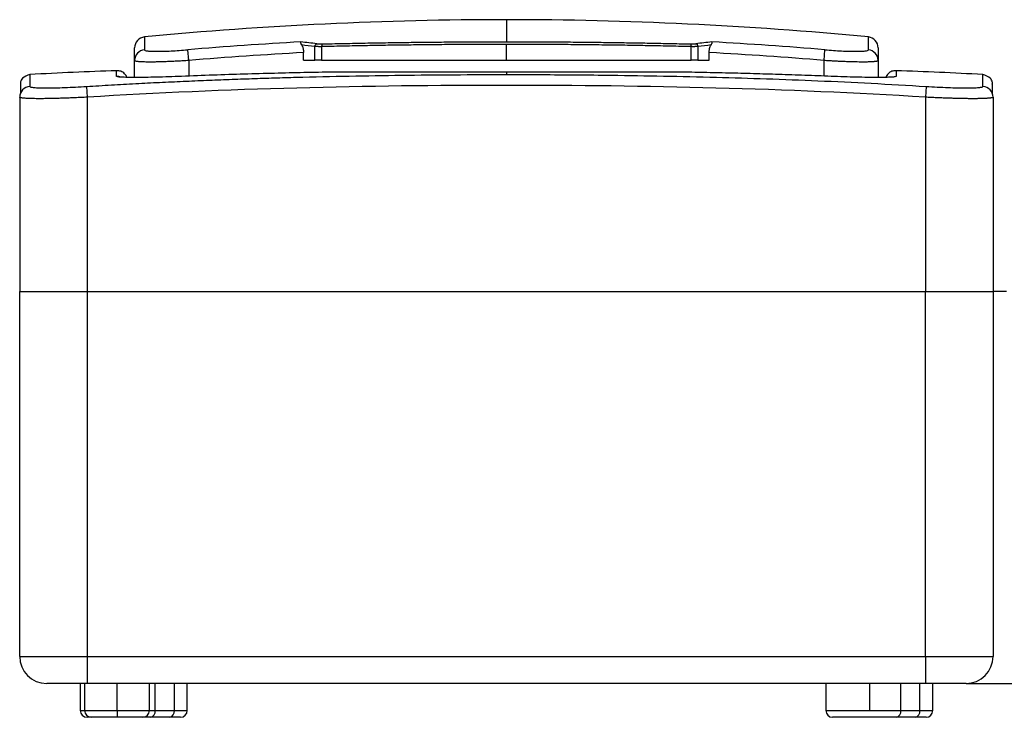
# Model space of a CAD drawing. Units: millimetres. Extents: x 40 to 748, y 195 to 440.
# Drawn here: x 156 to 228, y 388 to 440 of the extents above; entities that cross this region are included whole.
import ezdxf

# ---------------------------------------------------------------- set-up
doc = ezdxf.new("R2010")
doc.units = ezdxf.units.MM

msp = doc.modelspace()

# ---------------------------------------------------------------- linework, layer by layer
at = {"color": 7, "linetype": 'Continuous'}
for p, q in [((191.535, 439.982), (191.535, 438.352)), ((164.759, 438.703), (164.759, 437.751)), ((218.311, 437.751), (218.311, 438.703)), ((164.035, 436.957), (164.035, 437.907)), ((168.035, 436.963), (167.968, 437.757)), ((177.363, 436.982), (177.363, 437.998)), ((177.872, 437.988), (177.872, 436.982)), ((191.535, 436.982), (191.535, 438.153)), ((205.198, 436.982), (205.198, 437.988)), ((205.707, 437.998), (205.707, 436.982)), ((215.035, 436.963), (215.102, 437.757)), ((219.035, 437.907), (219.035, 436.957)), ((176.535, 436.982), (176.535, 437.551)), ((206.535, 436.982), (206.535, 437.551)), ((164.035, 435.711), (164.035, 436.957)), ((168.035, 436.963), (168.035, 435.804)), ((176.535, 436.982), (177.363, 436.982)), ((177.872, 436.982), (177.363, 436.982)), ((177.872, 436.982), (191.535, 436.982)), ((191.535, 436.982), (205.198, 436.982)), ((205.707, 436.982), (205.198, 436.982)), ((205.707, 436.982), (206.535, 436.982)), ((215.035, 435.804), (215.035, 436.963)), ((219.035, 436.957), (219.035, 435.713)), ((191.535, 436.106), (178.713, 436.106)), ((204.353, 436.106), (191.535, 436.106)), ((191.535, 436.106), (191.535, 435.925)), ((204.357, 436.106), (191.535, 436.106)), ((204.357, 436.106), (204.353, 436.106)), ((160.485, 435.045), (160.535, 434.248)), ((222.585, 435.045), (222.535, 434.248)), ((155.535, 434.248), (155.535, 419.882)), ((160.535, 434.248), (160.535, 419.882)), ((222.535, 434.248), (222.535, 419.882)), ((227.535, 434.248), (227.535, 419.882)), ((155.535, 419.882), (160.535, 419.882)), ((155.535, 392.882), (155.535, 419.882)), ((160.535, 419.882), (222.535, 419.882)), ((160.535, 419.882), (160.535, 392.882)), ((222.535, 419.882), (227.535, 419.882)), ((222.535, 392.882), (222.535, 419.882)), ((227.535, 419.882), (227.535, 392.882)), ((228.535, 419.882), (227.535, 419.882)), ((155.535, 392.882), (160.535, 392.882)), ((160.535, 392.882), (160.535, 390.882)), ((160.535, 392.882), (222.535, 392.882)), ((222.535, 392.882), (222.535, 390.882)), ((222.535, 392.882), (227.535, 392.882)), ((160.535, 390.882), (157.535, 390.882)), ((160.014, 390.882), (160.014, 388.882)), ((160.335, 390.882), (160.335, 388.882)), ((222.535, 390.882), (160.535, 390.882)), ((162.735, 388.882), (162.735, 390.882)), ((165.135, 388.882), (165.135, 390.882)), ((165.562, 388.882), (165.562, 390.882)), ((166.976, 388.882), (166.976, 390.882)), ((167.928, 388.882), (167.928, 390.882)), ((215.168, 390.882), (215.168, 388.882)), ((218.418, 388.882), (218.418, 390.882)), ((220.716, 388.882), (220.716, 390.882)), ((222.13, 388.882), (222.13, 390.882)), ((225.535, 390.882), (222.535, 390.882)), ((223.082, 388.882), (223.082, 390.882)), ((225.535, 390.882), (230.535, 390.882)), ((160.014, 388.882), (160.335, 388.882)), ((160.335, 388.882), (162.735, 388.882)), ((160.835, 388.382), (160.514, 388.382)), ((162.735, 388.382), (160.835, 388.382)), ((162.735, 388.882), (162.735, 388.382)), ((162.735, 388.882), (165.135, 388.882)), ((164.635, 388.382), (162.735, 388.382)), ((165.208, 388.382), (164.678, 388.382)), ((165.135, 388.882), (165.562, 388.882)), ((166.622, 388.382), (165.208, 388.382)), ((165.562, 388.882), (166.976, 388.882)), ((167.428, 388.382), (166.622, 388.382)), ((166.976, 388.882), (167.928, 388.882)), ((215.168, 388.882), (218.418, 388.882)), ((220.363, 388.382), (215.668, 388.382)), ((218.418, 388.882), (220.716, 388.882)), ((221.777, 388.382), (220.363, 388.382)), ((220.716, 388.882), (222.13, 388.882)), ((222.582, 388.382), (221.777, 388.382)), ((222.13, 388.882), (223.082, 388.882))]:
    msp.add_line(p, q, dxfattribs=at)
at = {"color": 7, "linetype": 'Continuous', "flags": 128}
msp.add_lwpolyline([(178.72, 436.106), (178.718, 436.106), (178.713, 436.106)], dxfattribs=at)
at = {"color": 7, "linetype": 'Continuous'}
for centre, radius, start, end in [((191.535, 158.947), 281.035, 90, 95.46728), ((191.535, 158.947), 281.035, 84.53272, 90), ((164.835, 437.907), 0.8, 95.46728, 180), ((218.235, 437.907), 0.8, 360, 84.53272), ((164.833, 436.956), 0.798, 95.35821, 179.91452), ((191.535, 158.947), 279.804, 93.11598, 94.83159), ((168.667, 367.722), 71.029, 82.83513, 83.81009), ((168.506, 367.543), 71.009, 82.83526, 83.619), ((177.561, 438.002), 0.198, 100.16455, 181.0364), ((178.174, 438.036), 0.306, 150.40476, 188.96987), ((204.896, 438.036), 0.306, 351.03013, 29.59524), ((214.403, 367.722), 71.029, 96.18991, 97.16487), ((205.509, 438.002), 0.198, 358.9636, 79.83545), ((214.563, 367.543), 71.009, 96.381, 97.16474), ((191.535, 158.947), 279.804, 85.16841, 86.88402), ((218.236, 436.956), 0.798, 0.08548, 84.64179), ((191.535, 158.947), 279.007, 93.08182, 94.83159), ((191.535, 158.947), 279.007, 85.16841, 86.91818), ((172.848, 136.382), 300, 91.93706, 93.16393), ((162.735, 434.989), 0.801, 68.70989, 92.76571), ((210.222, 136.382), 300, 86.83605, 88.063), ((156.334, 434.248), 0.799, 93.99759, 179.9492), ((226.736, 434.248), 0.799, 0.0508, 86.00241), ((157.535, 392.882), 2, 180, 270), ((225.535, 392.882), 2, 270, 0), ((160.514, 388.882), 0.5, 180, 270), ((160.835, 388.882), 0.5, 180, 270), ((164.635, 388.882), 0.5, 270, 0), ((165.12, 388.819), 0.446, 281.42175, 8.04947), ((166.534, 388.819), 0.446, 281.42175, 8.04947), ((167.428, 388.882), 0.5, 270, 0), ((215.668, 388.882), 0.5, 180, 270), ((220.274, 388.819), 0.446, 281.42175, 8.04947), ((221.688, 388.819), 0.446, 281.42175, 8.04947), ((222.582, 388.882), 0.5, 270, 0)]:
    msp.add_arc(centre, radius, start, end, dxfattribs=at)
for points, knots in [([(164.759, 437.751), (164.759, 437.733), (164.779, 437.718), (164.862, 437.691), (164.924, 437.679), (165.084, 437.661), (165.183, 437.654), (165.418, 437.644), (165.551, 437.642), (165.848, 437.643), (166.013, 437.646), (166.362, 437.656), (166.547, 437.663), (166.935, 437.683), (167.139, 437.695), (167.548, 437.723), (167.756, 437.739), (167.968, 437.757)], [0, 0, 0, 0, 0.125, 0.125, 0.25, 0.25, 0.375, 0.375, 0.5, 0.5, 0.625, 0.625, 0.75, 0.75, 0.875, 0.875, 1, 1, 1, 1]), ([(176.398, 438.113), (176.391, 438.126), (176.375, 438.153), (176.358, 438.192), (176.344, 438.231), (176.335, 438.264), (176.33, 438.292), (176.327, 438.312), (176.326, 438.328), (176.326, 438.334), (176.325, 438.337)], [0, 0, 0, 0, 0.111793, 0.231902, 0.360985, 0.499576, 0.617329, 0.749854, 0.853267, 1, 1, 1, 1]), ([(176.398, 438.113), (176.408, 438.094), (176.429, 438.059), (176.455, 437.998), (176.479, 437.933), (176.505, 437.84), (176.53, 437.713), (176.533, 437.605), (176.535, 437.551)], [0, 0, 0, 0, 0.1271531, 0.2517753, 0.3751877, 0.4987501, 0.749579, 1, 1, 1, 1]), ([(177.872, 437.988), (177.843, 437.987), (177.784, 437.986), (177.699, 437.986), (177.619, 437.987), (177.543, 437.988), (177.475, 437.991), (177.413, 437.994), (177.379, 437.997), (177.363, 437.998)], [0, 0, 0, 0, 0.139573, 0.280219, 0.421952, 0.564785, 0.708729, 0.853797, 1, 1, 1, 1]), ([(191.535, 438.153), (191.281, 438.153), (190.772, 438.153), (190.009, 438.151), (189.246, 438.149), (188.483, 438.145), (187.72, 438.141), (186.957, 438.135), (186.194, 438.128), (185.433, 438.121), (184.671, 438.112), (183.911, 438.102), (183.152, 438.092), (182.393, 438.08), (181.636, 438.067), (180.88, 438.053), (180.125, 438.039), (179.372, 438.023), (178.621, 438.006), (178.122, 437.994), (177.872, 437.988)], [0, 0, 0, 0, 0.0553306, 0.1106872, 0.1660698, 0.2214785, 0.2769135, 0.3323748, 0.3878625, 0.4433768, 0.4989177, 0.5544853, 0.6100797, 0.6657011, 0.7213494, 0.7770249, 0.8327276, 0.8884577, 0.9442151, 1, 1, 1, 1]), ([(177.908, 438.187), (178.157, 438.193), (178.654, 438.205), (179.403, 438.221), (180.153, 438.237), (180.905, 438.252), (181.659, 438.266), (182.414, 438.279), (183.172, 438.291), (183.931, 438.301), (184.892, 438.314), (186.056, 438.326), (187.423, 438.338), (188.792, 438.346), (190.163, 438.351), (191.077, 438.352), (191.535, 438.352)], [0, 0, 0, 0, 0.055704, 0.111385, 0.167051, 0.222712, 0.278376, 0.334052, 0.389749, 0.445477, 0.501243, 0.601028, 0.700744, 0.800444, 0.900179, 1, 1, 1, 1]), ([(191.535, 438.352), (191.789, 438.352), (192.297, 438.352), (193.059, 438.35), (193.82, 438.348), (194.58, 438.344), (195.34, 438.34), (196.1, 438.334), (196.858, 438.327), (197.617, 438.32), (198.579, 438.309), (199.743, 438.293), (201.107, 438.272), (202.465, 438.247), (203.817, 438.219), (204.713, 438.197), (205.161, 438.187)], [0, 0, 0, 0, 0.055437, 0.1108409, 0.1662206, 0.2215847, 0.2769421, 0.3323016, 0.387672, 0.4430621, 0.4984807, 0.5988836, 0.6991849, 0.7994366, 0.899691, 1, 1, 1, 1]), ([(205.198, 437.988), (204.948, 437.994), (204.449, 438.006), (203.697, 438.023), (202.944, 438.039), (202.19, 438.053), (201.434, 438.067), (200.676, 438.08), (199.918, 438.092), (199.159, 438.102), (198.398, 438.112), (197.637, 438.121), (196.875, 438.128), (196.113, 438.135), (195.35, 438.141), (194.587, 438.145), (193.824, 438.149), (193.061, 438.151), (192.298, 438.153), (191.789, 438.153), (191.535, 438.153)], [0, 0, 0, 0, 0.055785, 0.111542, 0.167272, 0.222975, 0.278651, 0.334299, 0.38992, 0.445515, 0.501082, 0.556623, 0.612137, 0.667625, 0.723087, 0.778521, 0.83393, 0.889313, 0.944669, 1, 1, 1, 1]), ([(205.707, 437.998), (205.692, 437.997), (205.663, 437.994), (205.611, 437.991), (205.552, 437.989), (205.489, 437.987), (205.421, 437.986), (205.349, 437.986), (205.275, 437.987), (205.223, 437.987), (205.198, 437.988)], [0, 0, 0, 0, 0.127991, 0.255111, 0.381369, 0.506772, 0.631328, 0.755045, 0.877933, 1, 1, 1, 1]), ([(206.535, 437.551), (206.535, 437.578), (206.536, 437.631), (206.543, 437.71), (206.555, 437.788), (206.576, 437.886), (206.612, 438.002), (206.651, 438.075), (206.672, 438.113)], [0, 0, 0, 0, 0.124743, 0.248613, 0.373301, 0.500462, 0.746272, 1, 1, 1, 1]), ([(206.744, 438.337), (206.744, 438.334), (206.744, 438.329), (206.743, 438.314), (206.74, 438.295), (206.733, 438.259), (206.716, 438.197), (206.686, 438.139), (206.672, 438.113)], [0, 0, 0, 0, 0.137053, 0.248483, 0.334294, 0.50082, 0.768264, 1, 1, 1, 1]), ([(215.102, 437.757), (215.313, 437.739), (215.522, 437.723), (215.936, 437.695), (216.139, 437.683), (216.525, 437.663), (216.711, 437.656), (217.062, 437.645), (217.224, 437.643), (217.52, 437.642), (217.656, 437.645), (217.888, 437.654), (217.987, 437.661), (218.148, 437.679), (218.209, 437.691), (218.29, 437.718), (218.311, 437.733), (218.311, 437.751)], [0, 0, 0, 0, 0.125, 0.125, 0.25, 0.25, 0.375, 0.375, 0.5, 0.5, 0.625, 0.625, 0.75, 0.75, 0.875, 0.875, 1, 1, 1, 1]), ([(168.035, 436.963), (167.966, 436.958), (167.829, 436.949), (167.624, 436.937), (167.422, 436.925), (167.222, 436.914), (167.026, 436.904), (166.834, 436.894), (166.647, 436.886), (166.464, 436.878), (166.286, 436.872), (166.113, 436.866), (165.946, 436.861), (165.785, 436.857), (165.631, 436.854), (165.483, 436.851), (165.341, 436.85), (165.171, 436.849), (164.978, 436.85), (164.771, 436.854), (164.585, 436.86), (164.423, 436.869), (164.285, 436.881), (164.176, 436.896), (164.096, 436.914), (164.044, 436.934), (164.038, 436.949), (164.035, 436.957)], [0, 0, 0, 0, 0.032941, 0.065652, 0.098135, 0.13039, 0.162416, 0.194215, 0.225787, 0.257133, 0.288253, 0.319148, 0.349818, 0.380264, 0.410486, 0.440486, 0.470262, 0.499818, 0.552719, 0.606281, 0.660507, 0.715402, 0.770968, 0.827207, 0.884124, 0.941721, 1, 1, 1, 1]), ([(219.035, 436.957), (219.034, 436.953), (219.032, 436.944), (219.015, 436.931), (218.99, 436.92), (218.954, 436.909), (218.908, 436.9), (218.853, 436.891), (218.789, 436.883), (218.716, 436.875), (218.635, 436.869), (218.546, 436.864), (218.449, 436.859), (218.345, 436.855), (218.235, 436.852), (218.117, 436.85), (217.994, 436.849), (217.832, 436.849), (217.622, 436.85), (217.357, 436.855), (217.071, 436.862), (216.767, 436.872), (216.445, 436.885), (216.109, 436.9), (215.76, 436.918), (215.4, 436.939), (215.157, 436.955), (215.035, 436.963)], [0, 0, 0, 0, 0.032842, 0.065467, 0.097877, 0.130072, 0.162052, 0.193818, 0.22537, 0.25671, 0.287836, 0.318751, 0.349454, 0.379946, 0.410228, 0.4403, 0.470163, 0.499818, 0.552551, 0.605987, 0.66013, 0.714983, 0.770549, 0.82683, 0.883831, 0.941553, 1, 1, 1, 1]), ([(156.291, 435.925), (156.081, 435.849), (155.699, 435.711), (155.577, 435.33), (155.59, 435.316), (155.587, 435.247), (155.587, 435.18), (155.587, 435.097), (155.587, 434.977), (155.587, 434.797), (155.587, 434.625), (155.586, 434.531)], [0, 0, 0, 0, 0.14868, 0.270487, 0.37075, 0.465416, 0.538002, 0.615754, 0.718207, 0.846275, 1, 1, 1, 1]), ([(156.291, 435.925), (156.291, 435.925), (156.291, 435.953), (156.29, 435.854), (156.284, 435.618), (156.28, 435.238), (156.278, 435.045)], [0, 0, 0, 0, 0.000111, 0.332688, 0.659861, 1, 1, 1, 1]), ([(160.485, 435.045), (161.095, 435.082), (162.305, 435.156), (164.106, 435.256), (165.877, 435.347), (167.621, 435.428), (169.339, 435.502), (171.033, 435.568), (172.706, 435.627), (174.36, 435.68), (176.76, 435.748), (179.895, 435.82), (183.781, 435.881), (187.654, 435.918), (190.243, 435.922), (191.535, 435.925)], [0, 0, 0, 0, 0.059038, 0.117068, 0.174139, 0.230303, 0.285622, 0.340168, 0.394019, 0.447263, 0.499996, 0.625931, 0.749999, 0.875266, 1, 1, 1, 1]), ([(162.696, 435.789), (162.698, 435.884), (162.702, 436.071), (162.707, 436.179), (162.708, 436.223), (162.708, 436.21), (162.708, 436.21)], [0, 0, 0, 0, 0.339466, 0.667279, 0.99991, 1, 1, 1, 1]), ([(167.503, 435.789), (167.185, 435.776), (166.873, 435.765), (166.259, 435.745), (165.954, 435.736), (165.372, 435.722), (165.096, 435.716), (164.573, 435.709), (164.326, 435.707), (163.882, 435.707), (163.683, 435.709), (163.332, 435.716), (163.182, 435.722), (162.943, 435.736), (162.851, 435.744), (162.727, 435.765), (162.696, 435.776), (162.696, 435.789)], [0, 0, 0, 0, 0.125, 0.125, 0.25, 0.25, 0.375, 0.375, 0.5, 0.5, 0.625, 0.625, 0.75, 0.75, 0.875, 0.875, 1, 1, 1, 1]), ([(163.472, 435.72), (163.449, 435.767), (163.403, 435.864), (163.295, 435.99), (163.162, 436.094), (162.969, 436.191), (162.811, 436.203), (162.708, 436.21)], [0, 0, 0, 0, 0.160604, 0.335861, 0.511118, 0.682563, 1, 1, 1, 1]), ([(178.713, 436.106), (177.996, 436.092), (176.549, 436.066), (174.358, 436.014), (172.121, 435.953), (169.83, 435.879), (168.285, 435.819), (167.503, 435.789)], [0, 0, 0, 0, 0.191858, 0.387037, 0.586353, 0.790487, 1, 1, 1, 1]), ([(191.535, 435.925), (192.397, 435.924), (194.119, 435.922), (196.708, 435.905), (199.72, 435.874), (203.175, 435.82), (206.999, 435.732), (210.807, 435.617), (214.621, 435.469), (218.558, 435.285), (221.226, 435.126), (222.585, 435.045)], [0, 0, 0, 0, 0.083246, 0.166299, 0.250019, 0.374068, 0.499989, 0.61937, 0.741927, 0.868571, 1, 1, 1, 1]), ([(215.567, 435.789), (214.913, 435.814), (213.62, 435.865), (211.7, 435.929), (209.819, 435.985), (207.972, 436.032), (206.155, 436.073), (204.954, 436.095), (204.357, 436.106)], [0, 0, 0, 0, 0.174981, 0.346168, 0.513867, 0.678445, 0.840326, 1, 1, 1, 1]), ([(220.373, 435.789), (220.374, 435.776), (220.343, 435.765), (220.221, 435.745), (220.129, 435.736), (219.888, 435.722), (219.741, 435.716), (219.393, 435.709), (219.19, 435.707), (218.746, 435.707), (218.505, 435.709), (217.979, 435.716), (217.7, 435.722), (217.121, 435.736), (216.819, 435.744), (216.198, 435.765), (215.884, 435.776), (215.567, 435.789)], [0, 0, 0, 0, 0.125, 0.125, 0.25, 0.25, 0.375, 0.375, 0.5, 0.5, 0.625, 0.625, 0.75, 0.75, 0.875, 0.875, 1, 1, 1, 1]), ([(220.362, 436.21), (220.259, 436.203), (220.1, 436.191), (219.908, 436.094), (219.775, 435.99), (219.667, 435.864), (219.62, 435.766), (219.597, 435.719)], [0, 0, 0, 0, 0.316907, 0.488066, 0.663031, 0.837995, 1, 1, 1, 1]), ([(220.362, 436.21), (220.362, 436.203), (220.363, 436.188), (220.368, 436.068), (220.372, 435.883), (220.373, 435.789)], [0, 0, 0, 0, 0.332587, 0.660471, 1, 1, 1, 1]), ([(227.483, 434.531), (227.483, 434.625), (227.483, 434.797), (227.483, 434.977), (227.483, 435.097), (227.482, 435.18), (227.483, 435.247), (227.48, 435.316), (227.493, 435.33), (227.371, 435.711), (226.989, 435.849), (226.779, 435.925)], [0, 0, 0, 0, 0.1537182, 0.2818231, 0.3843259, 0.4621229, 0.53476, 0.6294807, 0.7297782, 0.8515185, 1, 1, 1, 1]), ([(226.791, 435.045), (226.79, 435.236), (226.786, 435.613), (226.78, 435.875), (226.779, 435.908), (226.779, 435.925)], [0, 0, 0, 0, 0.3402071, 0.6674717, 1, 1, 1, 1]), ([(156.278, 435.045), (156.278, 435.027), (156.305, 435.012), (156.413, 434.984), (156.494, 434.973), (156.704, 434.954), (156.834, 434.947), (157.142, 434.937), (157.316, 434.935), (157.705, 434.935), (157.921, 434.937), (158.379, 434.947), (158.621, 434.954), (159.13, 434.973), (159.397, 434.985), (159.935, 435.012), (160.208, 435.027), (160.485, 435.045)], [0, 0, 0, 0, 0.125, 0.125, 0.25, 0.25, 0.375, 0.375, 0.5, 0.5, 0.625, 0.625, 0.75, 0.75, 0.875, 0.875, 1, 1, 1, 1]), ([(222.535, 434.248), (217.372, 434.572), (212.207, 434.79), (201.875, 435.065), (196.708, 435.126), (186.372, 435.126), (181.203, 435.066), (170.864, 434.79), (165.697, 434.571), (160.535, 434.248)], [0, 0, 0, 0, 0.25, 0.25, 0.5, 0.5, 0.75, 0.75, 1, 1, 1, 1]), ([(222.585, 435.045), (222.862, 435.027), (223.137, 435.012), (223.68, 434.984), (223.945, 434.973), (224.451, 434.954), (224.695, 434.947), (225.155, 434.937), (225.367, 434.935), (225.755, 434.935), (225.933, 434.937), (226.238, 434.947), (226.367, 434.954), (226.578, 434.973), (226.658, 434.985), (226.765, 435.012), (226.792, 435.027), (226.791, 435.045)], [0, 0, 0, 0, 0.125, 0.125, 0.25, 0.25, 0.375, 0.375, 0.5, 0.5, 0.625, 0.625, 0.75, 0.75, 0.875, 0.875, 1, 1, 1, 1]), ([(160.535, 434.248), (160.458, 434.244), (160.304, 434.236), (160.075, 434.225), (159.849, 434.215), (159.625, 434.205), (159.405, 434.196), (159.188, 434.187), (158.976, 434.179), (158.768, 434.172), (158.565, 434.166), (158.367, 434.16), (158.175, 434.155), (157.988, 434.151), (157.807, 434.147), (157.633, 434.144), (157.464, 434.141), (157.303, 434.14), (157.148, 434.139), (156.96, 434.138), (156.744, 434.139), (156.509, 434.142), (156.295, 434.148), (156.103, 434.156), (155.935, 434.166), (155.793, 434.178), (155.68, 434.192), (155.597, 434.208), (155.545, 434.227), (155.538, 434.241), (155.535, 434.248)], [0, 0, 0, 0, 0.029451, 0.058703, 0.087756, 0.116611, 0.145266, 0.173723, 0.201982, 0.230043, 0.257906, 0.285571, 0.313039, 0.34031, 0.367384, 0.394262, 0.420943, 0.447428, 0.473717, 0.499811, 0.546956, 0.594735, 0.643151, 0.692204, 0.741897, 0.792231, 0.843207, 0.894826, 0.94709, 1, 1, 1, 1]), ([(227.535, 434.248), (227.534, 434.244), (227.532, 434.236), (227.515, 434.225), (227.489, 434.215), (227.453, 434.205), (227.407, 434.196), (227.352, 434.187), (227.287, 434.179), (227.214, 434.172), (227.132, 434.166), (227.042, 434.16), (226.944, 434.155), (226.839, 434.151), (226.727, 434.147), (226.608, 434.144), (226.483, 434.141), (226.352, 434.14), (226.215, 434.139), (226.034, 434.138), (225.802, 434.139), (225.509, 434.142), (225.194, 434.148), (224.86, 434.156), (224.507, 434.166), (224.137, 434.178), (223.753, 434.192), (223.356, 434.208), (222.948, 434.227), (222.673, 434.241), (222.535, 434.248)], [0, 0, 0, 0, 0.029451, 0.058703, 0.087756, 0.116611, 0.145266, 0.173723, 0.201982, 0.230043, 0.257906, 0.285571, 0.313039, 0.34031, 0.367384, 0.394262, 0.420943, 0.447428, 0.473717, 0.499811, 0.546956, 0.594735, 0.643151, 0.692204, 0.741897, 0.792231, 0.843207, 0.894826, 0.94709, 1, 1, 1, 1])]:
    msp.add_open_spline(points, degree=3, knots=knots, dxfattribs=at)
for points in [[(177.526, 438.197), (177.608, 438.186), (177.748, 438.183), (177.908, 438.187)], [(205.161, 438.187), (205.322, 438.183), (205.462, 438.186), (205.544, 438.197)]]:
    msp.add_open_spline(points, degree=3, dxfattribs=at)

doc.saveas('drawing.dxf')
